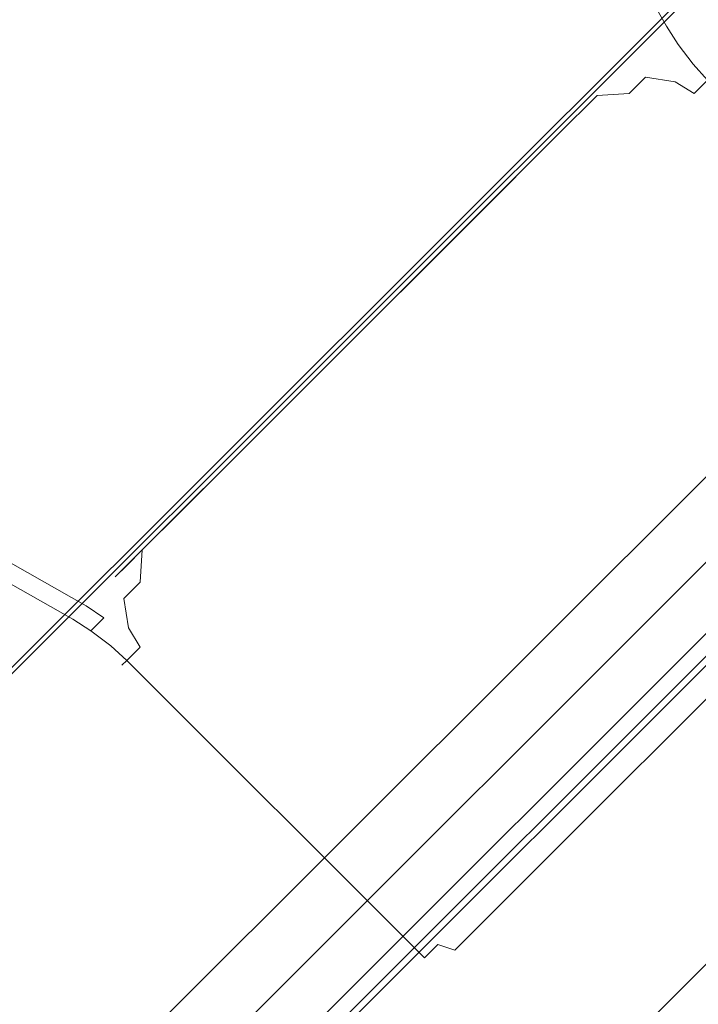
# Model space of a CAD drawing. Extents: x 0 to 892, y -892 to 0.
# Drawn here: x 812 to 826, y -485 to -465 of the extents above; entities that cross this region are included whole.
import ezdxf

# ---------------------------------------------------------------- set-up
doc = ezdxf.new("R2010")
doc.units = 0
doc.header["$LTSCALE"] = 500
doc.header["$MEASUREMENT"] = 0
for name, color, linetype in [('CHROM', 7, 'Continuous'), ('SZKLO', 7, 'Continuous'), ('USZCZELKA', 7, 'Continuous')]:
    doc.layers.add(name, color=color, linetype=linetype)

msp = doc.modelspace()

# ---------------------------------------------------------------- linework, layer by layer
at = {"layer": 'CHROM', "lineweight": 0}
for points, invisible_edges in [([(820.311, -456.272, 1079.514), (820.212, -456.371, 1080.032), (825.128, -465.009, 1077.318), (825.226, -464.911, 1076.8)], 15), ([(825.226, -464.911, 1061.188), (825.128, -465.009, 1060.669), (820.212, -456.371, 1057.955), (820.311, -456.272, 1058.474)], 15), ([(825.226, -464.911, 1076.8), (825.226, -464.911, 1061.188), (820.311, -456.272, 1058.474), (820.311, -456.272, 1079.514)], 15), ([(825.128, -465.009, 1060.669), (824.859, -465.278, 1060.29), (819.943, -456.639, 1057.575), (820.212, -456.371, 1057.955)], 7), ([(820.212, -456.371, 1080.032), (819.943, -456.639, 1080.412), (824.859, -465.278, 1077.698), (825.128, -465.009, 1077.318)], 7), ([(824.859, -465.278, 1060.29), (824.492, -465.645, 1060.151), (819.576, -457.006, 1057.437), (819.943, -456.639, 1057.575)], 15), ([(819.943, -456.639, 1080.412), (819.576, -457.006, 1080.551), (824.492, -465.645, 1077.837), (824.859, -465.278, 1077.698)], 15), ([(873.261, -457.422, 3.487), (872.73, -456.892, 1.903), (456.276, -872.758, 1.903), (456.807, -873.288, 3.487)], 11), ([(872.73, -456.892, 1.903), (872.73, -456.892, 0), (456.276, -872.758, 0), (456.276, -872.758, 1.903)], 9), ([(872.73, -456.892, 0), (878.51, -462.663), (462.056, -878.529), (456.276, -872.758, 0)], 14), ([(823.579, -466.556, 1077.837), (824.492, -465.645, 1077.837), (819.576, -457.006, 1080.551), (818.158, -458.422, 1080.551)], 15), ([(824.492, -465.645, 1060.151), (823.579, -466.556, 1060.151), (818.158, -458.422, 1057.437), (819.576, -457.006, 1057.437)], 15), ([(874.175, -458.335, 4.55), (873.261, -457.422, 3.487), (456.807, -873.288, 3.487), (457.721, -874.2, 4.55)], 9), ([(875.077, -459.236, 4.998), (874.175, -458.335, 4.55), (457.721, -874.2, 4.55), (458.623, -875.101, 4.998)], 11), ([(823.579, -466.556, 1060.151), (821.582, -468.55, 1060.151), (815.548, -461.028, 1057.437), (818.158, -458.422, 1057.437)], 15), ([(821.582, -468.55, 1077.837), (823.579, -466.556, 1077.837), (818.158, -458.422, 1080.551), (815.548, -461.028, 1080.551)], 15), ([(876.162, -460.319, 4.998), (875.077, -459.236, 4.998), (458.623, -875.101, 4.998), (459.709, -876.185, 4.998)], 11), ([(877.065, -461.22, 4.55), (876.162, -460.319, 4.998), (459.709, -876.185, 4.998), (460.611, -877.086, 4.55)], 11), ([(821.582, -468.55, 1060.151), (820.15, -469.981, 1060.151), (813.676, -462.898, 1057.437), (815.548, -461.028, 1057.437)], 15), ([(820.15, -469.98, 1077.837), (821.582, -468.55, 1077.837), (815.548, -461.028, 1080.551), (813.676, -462.898, 1080.551)], 15), ([(877.979, -462.133, 3.487), (877.065, -461.22, 4.55), (460.611, -877.086, 4.55), (461.525, -877.998, 3.487)], 3), ([(878.51, -462.663, 1.903), (877.979, -462.133, 3.487), (461.525, -877.998, 3.487), (462.056, -878.529, 1.903)], 11), ([(811.042, -465.528, 1080.551), (813.676, -462.898, 1080.551), (812.992, -462.184, 1080.747), (810.327, -464.846, 1080.747)], 15), ([(813.676, -462.898, 1057.437), (811.042, -465.528, 1057.437), (810.327, -464.846, 1057.241), (812.992, -462.184, 1057.241)], 15), ([(878.51, -462.663), (878.51, -462.663, 1.903), (462.056, -878.529, 1.903), (462.056, -878.529)], 3), ([(818.134, -471.993, 1077.837), (820.15, -469.98, 1077.837), (813.676, -462.898, 1080.551), (811.042, -465.528, 1080.551)], 15), ([(820.15, -469.981, 1060.151), (818.134, -471.993, 1060.151), (811.042, -465.528, 1057.437), (813.676, -462.898, 1057.437)], 15), ([(825.226, -464.911, 1061.188), (825.459, -465.277, 1061.252), (825.361, -465.375, 1060.751), (825.128, -465.009, 1060.669)], 15), ([(825.128, -465.009, 1077.318), (825.361, -465.375, 1077.237), (825.459, -465.277, 1076.735), (825.226, -464.911, 1076.8)], 15), ([(825.226, -464.911, 1076.8), (825.459, -465.277, 1076.735), (825.459, -465.277, 1061.252), (825.226, -464.911, 1061.188)], 15), ([(825.128, -465.009, 1060.669), (825.361, -465.375, 1060.751), (825.102, -465.634, 1060.386), (824.859, -465.278, 1060.29)], 14), ([(824.859, -465.278, 1077.698), (825.102, -465.633, 1077.601), (825.361, -465.375, 1077.237), (825.128, -465.009, 1077.318)], 11), ([(824.859, -465.278, 1060.29), (825.102, -465.634, 1060.386), (824.747, -465.988, 1060.247), (824.492, -465.645, 1060.151)], 15), ([(824.492, -465.645, 1077.837), (824.747, -465.988, 1077.74), (825.102, -465.633, 1077.601), (824.859, -465.278, 1077.698)], 15), ([(825.361, -465.375, 1060.751), (825.664, -465.772, 1060.819), (825.405, -466.031, 1060.454), (825.102, -465.634, 1060.386)], 14), ([(825.102, -465.633, 1077.601), (825.405, -466.031, 1077.533), (825.664, -465.772, 1077.168), (825.361, -465.375, 1077.237)], 11), ([(825.459, -465.277, 1061.252), (825.763, -465.674, 1061.321), (825.664, -465.772, 1060.819), (825.361, -465.375, 1060.751)], 15), ([(825.361, -465.375, 1077.237), (825.664, -465.772, 1077.168), (825.763, -465.674, 1076.667), (825.459, -465.277, 1076.735)], 15), ([(825.459, -465.277, 1076.735), (825.763, -465.674, 1076.667), (825.763, -465.674, 1061.321), (825.459, -465.277, 1061.252)], 15), ([(818.134, -471.993, 1060.151), (816.702, -473.424, 1060.151), (809.17, -467.398, 1057.437), (811.042, -465.528, 1057.437)], 15), ([(816.702, -473.424, 1077.837), (818.134, -471.993, 1077.837), (811.042, -465.528, 1080.551), (809.17, -467.398, 1080.551)], 15), ([(824.042, -466.094, 931.164), (824.357, -465.779, 930.394), (822.945, -467.189, 931.283), (824.042, -466.094, 931.164)], 15), ([(824.273, -465.863, 916.568), (822.945, -467.189, 916.124), (824.357, -465.779, 930.394), (824.273, -465.863, 916.568)], 15), ([(824.357, -465.779, 930.394), (822.945, -467.189, 916.124), (822.945, -467.189, 931.283), (824.357, -465.779, 930.394)], 15), ([(824.492, -465.645, 1060.151), (824.747, -465.988, 1060.247), (823.849, -466.885, 1060.244), (823.579, -466.556, 1060.151)], 15), ([(823.579, -466.556, 1077.837), (823.849, -466.885, 1077.743), (824.747, -465.988, 1077.74), (824.492, -465.645, 1077.837)], 15), ([(824.273, -465.863, 930.839), (824.357, -465.779, 930.394), (824.042, -466.094, 931.164), (824.273, -465.863, 930.839)], 15), ([(824.273, -465.863, 930.839), (824.042, -466.094, 931.164), (824.706, -466.035, 931.705), (824.947, -465.795, 931.365)], 15), ([(824.042, -466.094, 916.243), (824.273, -465.863, 916.568), (824.947, -465.795, 916.041), (824.706, -466.035, 915.702)], 15), ([(824.357, -465.779, 930.394), (824.273, -465.863, 930.839), (824.947, -465.795, 931.365), (825.038, -465.703, 930.899)], 15), ([(824.273, -465.863, 916.568), (824.357, -465.779, 917.013), (825.038, -465.703, 916.508), (824.947, -465.795, 916.041)], 15), ([(824.357, -465.779, 917.013), (824.273, -465.863, 916.568), (824.357, -465.779, 930.394), (824.357, -465.779, 917.013)], 15), ([(824.357, -465.779, 917.013), (824.357, -465.779, 930.394), (825.038, -465.703, 930.899), (825.038, -465.703, 916.508)], 15), ([(824.947, -465.795, 931.365), (824.706, -466.035, 931.705), (825.301, -466.128, 932.089), (825.555, -465.874, 931.731)], 15), ([(824.706, -466.035, 915.702), (824.947, -465.795, 916.041), (825.555, -465.874, 915.676), (825.301, -466.128, 915.318)], 15), ([(824.747, -465.988, 1077.74), (825.05, -466.385, 1077.672), (825.405, -466.031, 1077.533), (825.102, -465.633, 1077.601)], 15), ([(825.102, -465.634, 1060.386), (825.405, -466.031, 1060.454), (825.05, -466.385, 1060.316), (824.747, -465.988, 1060.247)], 15), ([(825.038, -465.703, 930.899), (824.947, -465.795, 931.365), (825.555, -465.874, 931.731), (825.652, -465.778, 931.238)], 15), ([(824.947, -465.795, 916.041), (825.038, -465.703, 916.508), (825.652, -465.778, 916.169), (825.555, -465.874, 915.676)], 15), ([(825.038, -465.703, 916.508), (825.038, -465.703, 930.899), (825.652, -465.778, 931.238), (825.652, -465.778, 916.169)], 15), ([(825.664, -465.772, 1060.819), (825.957, -466.094, 1060.856), (825.688, -466.363, 1060.477), (825.405, -466.031, 1060.454)], 14), ([(825.405, -466.031, 1077.533), (825.688, -466.363, 1077.511), (825.957, -466.094, 1077.131), (825.664, -465.772, 1077.168)], 11), ([(825.652, -465.778, 931.238), (825.555, -465.874, 931.731), (825.957, -466.094, 931.841), (826.055, -465.996, 931.322)], 15), ([(825.555, -465.874, 915.676), (825.652, -465.778, 916.169), (826.055, -465.996, 916.085), (825.957, -466.094, 915.566)], 15), ([(825.652, -465.778, 916.169), (825.652, -465.778, 931.238), (826.055, -465.996, 931.322), (826.055, -465.996, 916.085)], 15), ([(825.763, -465.674, 1061.321), (826.055, -465.996, 1061.375), (825.957, -466.094, 1060.856), (825.664, -465.772, 1060.819)], 15), ([(825.664, -465.772, 1077.168), (825.957, -466.094, 1077.131), (826.055, -465.996, 1076.612), (825.763, -465.674, 1076.667)], 15), ([(825.763, -465.674, 1076.667), (826.055, -465.996, 1076.612), (826.055, -465.996, 1061.375), (825.763, -465.674, 1061.321)], 15), ([(824.042, -466.094, 916.243), (822.945, -467.189, 916.124), (824.273, -465.863, 916.568), (824.042, -466.094, 916.243)], 15), ([(824.747, -465.988, 1060.247), (825.05, -466.385, 1060.316), (824.165, -467.269, 1060.313), (823.849, -466.885, 1060.244)], 15), ([(823.849, -466.885, 1077.743), (824.165, -467.269, 1077.675), (825.05, -466.385, 1077.672), (824.747, -465.988, 1077.74)], 15), ([(825.555, -465.874, 931.731), (825.301, -466.128, 932.089), (825.688, -466.363, 932.22), (825.957, -466.094, 931.841)], 15), ([(825.301, -466.128, 915.318), (825.555, -465.874, 915.676), (825.957, -466.094, 915.566), (825.688, -466.363, 915.187)], 15), ([(823.727, -466.408, 916.124), (822.945, -467.189, 916.124), (824.042, -466.094, 916.243), (823.727, -466.408, 916.124)], 14), ([(823.727, -466.408, 931.283), (824.042, -466.094, 931.164), (822.945, -467.189, 931.283), (823.727, -466.408, 931.283)], 11), ([(824.042, -466.094, 931.164), (823.727, -466.408, 931.283), (824.376, -466.365, 931.833), (824.706, -466.035, 931.705)], 9), ([(823.727, -466.408, 916.124), (824.042, -466.094, 916.243), (824.706, -466.035, 915.702), (824.376, -466.365, 915.573)], 3), ([(824.706, -466.035, 931.705), (824.376, -466.365, 931.833), (824.952, -466.477, 932.225), (825.301, -466.128, 932.089)], 7), ([(824.376, -466.365, 915.573), (824.706, -466.035, 915.702), (825.301, -466.128, 915.318), (824.952, -466.477, 915.181)], 13), ([(825.301, -466.128, 932.089), (824.952, -466.477, 932.225), (825.321, -466.73, 932.359), (825.688, -466.363, 932.22)], 7), ([(824.952, -466.477, 915.181), (825.301, -466.128, 915.318), (825.688, -466.363, 915.187), (825.321, -466.73, 915.048)], 13), ([(825.405, -466.031, 1060.454), (825.688, -466.363, 1060.477), (825.321, -466.729, 1060.338), (825.05, -466.385, 1060.316)], 15), ([(825.05, -466.385, 1077.672), (825.321, -466.729, 1077.65), (825.688, -466.363, 1077.511), (825.405, -466.031, 1077.533)], 15), ([(831.695, -472.362, 1077.511), (831.964, -472.093, 1077.131), (825.957, -466.094, 1077.131), (825.688, -466.363, 1077.511)], 12), ([(825.688, -466.363, 1060.477), (825.957, -466.094, 1060.856), (831.964, -472.093, 1060.856), (831.695, -472.362, 1060.477)], 11), ([(831.695, -472.362, 915.187), (825.688, -466.363, 915.187), (825.957, -466.094, 915.566), (831.964, -472.093, 915.566)], 1), ([(825.688, -466.363, 932.22), (831.695, -472.362, 932.22), (831.964, -472.093, 931.841), (825.957, -466.094, 931.841)], 5), ([(823.727, -466.408, 931.283), (822.945, -467.189, 931.283), (823.541, -467.198, 931.836), (824.376, -466.365, 931.833)], 15), ([(822.945, -467.189, 916.124), (823.727, -466.408, 916.124), (824.376, -466.365, 915.573), (823.541, -467.198, 915.571)], 15), ([(824.376, -466.365, 931.833), (823.541, -467.198, 931.836), (824.083, -467.345, 932.228), (824.952, -466.477, 932.225)], 15), ([(823.541, -467.198, 915.571), (824.376, -466.365, 915.573), (824.952, -466.477, 915.181), (824.083, -467.345, 915.178)], 15), ([(825.05, -466.385, 1060.316), (825.321, -466.729, 1060.338), (824.443, -467.606, 1060.338), (824.165, -467.269, 1060.313)], 15), ([(824.165, -467.269, 1077.675), (824.443, -467.606, 1077.65), (825.321, -466.729, 1077.65), (825.05, -466.385, 1077.672)], 15), ([(825.321, -466.729, 1060.338), (825.688, -466.363, 1060.477), (831.695, -472.362, 1060.477), (831.328, -472.729, 1060.338)], 15), ([(831.328, -472.729, 1077.65), (831.695, -472.362, 1077.511), (825.688, -466.363, 1077.511), (825.321, -466.729, 1077.65)], 15), ([(825.321, -466.73, 932.359), (831.328, -472.729, 932.359), (831.695, -472.362, 932.22), (825.688, -466.363, 932.22)], 15), ([(831.328, -472.729, 915.048), (825.321, -466.73, 915.048), (825.688, -466.363, 915.187), (831.695, -472.362, 915.187)], 15), ([(821.582, -468.55, 1077.837), (821.865, -468.865, 1077.743), (823.849, -466.885, 1077.743), (823.579, -466.556, 1077.837)], 15), ([(823.579, -466.556, 1060.151), (823.849, -466.885, 1060.244), (821.865, -468.865, 1060.244), (821.582, -468.55, 1060.151)], 15), ([(824.952, -466.477, 932.225), (824.083, -467.345, 932.228), (824.443, -467.606, 932.359), (825.321, -466.73, 932.359)], 15), ([(824.083, -467.345, 915.178), (824.952, -466.477, 915.181), (825.321, -466.73, 915.048), (824.443, -467.606, 915.048)], 15), ([(831.328, -472.729, 1060.338), (830.45, -473.605, 1060.338), (824.443, -467.606, 1060.338), (825.321, -466.729, 1060.338)], 15), ([(830.45, -473.605, 1077.65), (831.328, -472.729, 1077.65), (825.321, -466.729, 1077.65), (824.443, -467.606, 1077.65)], 15), ([(831.328, -472.729, 932.359), (825.321, -466.73, 932.359), (824.443, -467.606, 932.359), (830.45, -473.605, 932.359)], 15), ([(830.45, -473.605, 915.048), (824.443, -467.606, 915.048), (825.321, -466.73, 915.048), (831.328, -472.729, 915.048)], 15), ([(821.865, -468.865, 1077.743), (822.197, -469.234, 1077.675), (824.165, -467.269, 1077.675), (823.849, -466.885, 1077.743)], 15), ([(823.849, -466.885, 1060.244), (824.165, -467.269, 1060.313), (822.197, -469.234, 1060.313), (821.865, -468.865, 1060.244)], 15), ([(821.234, -468.898, 916.124), (814.011, -476.11, 916.568), (822.945, -467.189, 916.124), (821.234, -468.898, 916.124)], 11), ([(820.006, -470.124, 931.283), (822.945, -467.189, 931.283), (814.011, -476.11, 916.568), (820.006, -470.124, 931.283)], 14), ([(814.011, -476.11, 916.568), (822.945, -467.189, 931.283), (822.945, -467.189, 916.124), (814.011, -476.11, 916.568)], 15), ([(821.234, -468.898, 916.124), (822.945, -467.189, 916.124), (823.541, -467.198, 915.571), (821.698, -469.039, 915.571)], 15), ([(822.945, -467.189, 931.283), (821.234, -468.898, 931.283), (821.698, -469.039, 931.836), (823.541, -467.198, 931.836)], 14), ([(821.698, -469.039, 915.571), (823.541, -467.198, 915.571), (824.083, -467.345, 915.178), (822.151, -469.274, 915.178)], 15), ([(823.541, -467.198, 931.836), (821.698, -469.039, 931.836), (822.151, -469.274, 932.228), (824.083, -467.345, 932.228)], 15), ([(822.151, -469.274, 915.178), (824.083, -467.345, 915.178), (824.443, -467.606, 915.048), (822.488, -469.558, 915.048)], 15), ([(824.083, -467.345, 932.228), (822.151, -469.274, 932.228), (822.488, -469.558, 932.359), (824.443, -467.606, 932.359)], 15), ([(822.197, -469.234, 1077.675), (822.488, -469.558, 1077.65), (824.443, -467.606, 1077.65), (824.165, -467.269, 1077.675)], 15), ([(824.165, -467.269, 1060.313), (824.443, -467.606, 1060.338), (822.488, -469.558, 1060.338), (822.197, -469.234, 1060.313)], 15), ([(816.702, -473.424, 1060.151), (814.705, -475.418, 1060.151), (806.56, -470.004, 1057.437), (809.17, -467.398, 1057.437)], 15), ([(814.705, -475.417, 1077.837), (816.702, -473.424, 1077.837), (809.17, -467.398, 1080.551), (806.56, -470.004, 1080.551)], 15), ([(830.45, -473.605, 1060.338), (828.496, -475.557, 1060.338), (822.488, -469.558, 1060.338), (824.443, -467.606, 1060.338)], 15), ([(828.496, -475.557, 1077.65), (830.45, -473.605, 1077.65), (824.443, -467.606, 1077.65), (822.488, -469.558, 1077.65)], 15), ([(830.45, -473.605, 932.359), (824.443, -467.606, 932.359), (822.488, -469.558, 932.359), (828.496, -475.557, 932.359)], 15), ([(828.496, -475.557, 915.048), (822.488, -469.558, 915.048), (824.443, -467.606, 915.048), (830.45, -473.605, 915.048)], 15), ([(820.442, -470.286, 1060.244), (820.15, -469.981, 1060.151), (821.582, -468.55, 1060.151), (821.865, -468.865, 1060.244)], 15), ([(821.865, -468.865, 1077.743), (821.582, -468.55, 1077.837), (820.15, -469.98, 1077.837), (820.442, -470.286, 1077.743)], 15), ([(818.278, -471.849, 916.124), (814.011, -476.11, 916.568), (821.234, -468.898, 916.124), (818.278, -471.849, 916.124)], 11), ([(821.234, -468.898, 916.124), (820.006, -470.124, 916.124), (820.006, -470.124, 916.124)], 14), ([(820.006, -470.124, 931.283), (821.234, -468.898, 931.283), (821.234, -468.898, 931.283)], 14), ([(820.375, -470.36, 931.836), (821.698, -469.039, 931.836), (821.234, -468.898, 931.283), (820.006, -470.124, 931.283)], 15), ([(821.698, -469.039, 915.571), (820.375, -470.36, 915.571), (820.006, -470.124, 916.124), (821.234, -468.898, 916.124)], 15), ([(820.785, -470.644, 1060.313), (820.442, -470.286, 1060.244), (821.865, -468.865, 1060.244), (822.197, -469.234, 1060.313)], 15), ([(822.197, -469.234, 1077.675), (821.865, -468.865, 1077.743), (820.442, -470.286, 1077.743), (820.785, -470.644, 1077.675)], 15), ([(820.764, -470.659, 932.228), (822.151, -469.274, 932.228), (821.698, -469.039, 931.836), (820.375, -470.36, 931.836)], 15), ([(822.151, -469.274, 915.178), (820.764, -470.659, 915.178), (820.375, -470.36, 915.571), (821.698, -469.039, 915.571)], 15), ([(821.086, -470.958, 932.359), (822.488, -469.558, 932.359), (822.151, -469.274, 932.228), (820.764, -470.659, 932.228)], 15), ([(822.488, -469.558, 915.048), (821.086, -470.958, 915.048), (820.764, -470.659, 915.178), (822.151, -469.274, 915.178)], 15), ([(821.086, -470.958, 1060.338), (820.785, -470.644, 1060.313), (822.197, -469.234, 1060.313), (822.488, -469.558, 1060.338)], 15), ([(822.488, -469.558, 1077.65), (822.197, -469.234, 1077.675), (820.785, -470.644, 1077.675), (821.086, -470.958, 1077.65)], 15), ([(828.496, -475.557, 1060.338), (827.094, -476.957, 1060.338), (821.086, -470.958, 1060.338), (822.488, -469.558, 1060.338)], 15), ([(827.094, -476.957, 1077.65), (828.496, -475.557, 1077.65), (822.488, -469.558, 1077.65), (821.086, -470.958, 1077.65)], 15), ([(828.496, -475.557, 932.359), (822.488, -469.558, 932.359), (821.086, -470.958, 932.359), (827.094, -476.957, 932.359)], 15), ([(827.094, -476.957, 915.048), (821.086, -470.958, 915.048), (822.488, -469.558, 915.048), (828.496, -475.557, 915.048)], 15), ([(814.705, -475.418, 1060.151), (813.792, -476.329, 1060.151), (805.141, -471.42, 1057.437), (806.56, -470.004, 1057.437)], 15), ([(813.792, -476.329, 1077.837), (814.705, -475.417, 1077.837), (806.56, -470.004, 1080.551), (805.141, -471.42, 1080.551)], 15), ([(817.05, -473.075, 931.283), (820.006, -470.124, 931.283), (814.011, -476.11, 916.568), (817.05, -473.075, 931.283)], 15), ([(818.278, -471.849, 931.283), (820.006, -470.124, 931.283), (817.05, -473.075, 931.283), (818.278, -471.849, 931.283)], 13), ([(818.134, -471.993, 1077.837), (818.441, -472.285, 1077.743), (820.442, -470.286, 1077.743), (820.15, -469.98, 1077.837)], 15), ([(820.15, -469.981, 1060.151), (820.442, -470.286, 1060.244), (818.441, -472.285, 1060.244), (818.134, -471.993, 1060.151)], 15), ([(818.278, -471.849, 916.124), (820.006, -470.124, 916.124), (820.375, -470.36, 915.571), (818.514, -472.218, 915.571)], 14), ([(820.006, -470.124, 931.283), (818.278, -471.849, 931.283), (818.514, -472.218, 931.836), (820.375, -470.36, 931.836)], 15), ([(818.441, -472.285, 1077.743), (818.799, -472.628, 1077.675), (820.785, -470.644, 1077.675), (820.442, -470.286, 1077.743)], 15), ([(820.442, -470.286, 1060.244), (820.785, -470.644, 1060.313), (818.799, -472.628, 1060.313), (818.441, -472.285, 1060.244)], 15), ([(818.514, -472.218, 915.571), (820.375, -470.36, 915.571), (820.764, -470.659, 915.178), (818.814, -472.607, 915.178)], 15), ([(820.375, -470.36, 931.836), (818.514, -472.218, 931.836), (818.814, -472.607, 932.228), (820.764, -470.659, 932.228)], 15), ([(818.799, -472.628, 1077.675), (819.113, -472.928, 1077.65), (821.086, -470.958, 1077.65), (820.785, -470.644, 1077.675)], 15), ([(820.785, -470.644, 1060.313), (821.086, -470.958, 1060.338), (819.113, -472.928, 1060.338), (818.799, -472.628, 1060.313)], 15), ([(818.814, -472.607, 915.178), (820.764, -470.659, 915.178), (821.086, -470.958, 915.048), (819.113, -472.928, 915.048)], 15), ([(820.764, -470.659, 932.228), (818.814, -472.607, 932.228), (819.113, -472.928, 932.359), (821.086, -470.958, 932.359)], 15), ([(825.121, -478.927, 1077.65), (827.094, -476.957, 1077.65), (821.086, -470.958, 1077.65), (819.113, -472.928, 1077.65)], 15), ([(827.094, -476.957, 1060.338), (825.121, -478.927, 1060.338), (819.113, -472.928, 1060.338), (821.086, -470.958, 1060.338)], 15), ([(825.121, -478.927, 915.048), (819.113, -472.928, 915.048), (821.086, -470.958, 915.048), (827.094, -476.957, 915.048)], 15), ([(827.094, -476.957, 932.359), (821.086, -470.958, 932.359), (819.113, -472.928, 932.359), (825.121, -478.927, 932.359)], 15), ([(813.792, -476.329, 1060.151), (813.425, -476.696, 1060.29), (804.774, -471.787, 1057.575), (805.141, -471.42, 1057.437)], 13), ([(813.425, -476.696, 1077.698), (813.792, -476.329, 1077.837), (805.141, -471.42, 1080.551), (804.774, -471.787, 1080.412)], 15), ([(813.425, -476.696, 1060.29), (813.156, -476.964, 1060.669), (804.505, -472.056, 1057.955), (804.774, -471.787, 1057.575)], 11), ([(813.156, -476.964, 1077.318), (813.425, -476.696, 1077.698), (804.774, -471.787, 1080.412), (804.505, -472.056, 1080.032)], 15), ([(817.05, -473.075, 916.124), (814.011, -476.11, 916.568), (818.278, -471.849, 916.124), (817.05, -473.075, 916.124)], 11), ([(817.192, -473.539, 931.836), (818.514, -472.218, 931.836), (818.278, -471.849, 931.283), (817.05, -473.075, 931.283)], 15), ([(818.514, -472.218, 915.571), (817.192, -473.539, 915.571), (817.05, -473.075, 916.124), (818.278, -471.849, 916.124)], 15), ([(813.058, -477.063, 1076.8), (813.156, -476.964, 1077.318), (804.505, -472.056, 1080.032), (804.407, -472.154, 1079.514)], 13), ([(813.156, -476.964, 1060.669), (813.058, -477.063, 1061.188), (804.407, -472.154, 1058.474), (804.505, -472.056, 1057.955)], 15), ([(817.018, -473.706, 1060.244), (816.702, -473.424, 1060.151), (818.134, -471.993, 1060.151), (818.441, -472.285, 1060.244)], 15), ([(818.441, -472.285, 1077.743), (818.134, -471.993, 1077.837), (816.702, -473.424, 1077.837), (817.018, -473.706, 1077.743)], 15), ([(813.058, -477.063, 1061.188), (813.058, -477.063, 1076.8), (804.407, -472.154, 1079.514), (804.407, -472.154, 1058.474)], 15), ([(817.387, -474.038, 1060.313), (817.018, -473.706, 1060.244), (818.441, -472.285, 1060.244), (818.799, -472.628, 1060.313)], 15), ([(818.799, -472.628, 1077.675), (818.441, -472.285, 1077.743), (817.018, -473.706, 1077.743), (817.387, -474.038, 1077.675)], 15), ([(817.427, -473.991, 932.228), (818.814, -472.607, 932.228), (818.514, -472.218, 931.836), (817.192, -473.539, 931.836)], 15), ([(818.814, -472.607, 915.178), (817.427, -473.991, 915.178), (817.192, -473.539, 915.571), (818.514, -472.218, 915.571)], 15), ([(817.711, -474.328, 1060.338), (817.387, -474.038, 1060.313), (818.799, -472.628, 1060.313), (819.113, -472.928, 1060.338)], 15), ([(819.113, -472.928, 1077.65), (818.799, -472.628, 1077.675), (817.387, -474.038, 1077.675), (817.711, -474.328, 1077.65)], 15), ([(817.711, -474.328, 932.359), (819.113, -472.928, 932.359), (818.814, -472.607, 932.228), (817.427, -473.991, 932.228)], 15), ([(819.113, -472.928, 915.048), (817.711, -474.328, 915.048), (817.427, -473.991, 915.178), (818.814, -472.607, 915.178)], 15), ([(825.121, -478.927, 1060.338), (823.719, -480.327, 1060.338), (817.711, -474.328, 1060.338), (819.113, -472.928, 1060.338)], 15), ([(823.719, -480.327, 1077.65), (825.121, -478.927, 1077.65), (819.113, -472.928, 1077.65), (817.711, -474.328, 1077.65)], 15), ([(825.121, -478.927, 932.359), (819.113, -472.928, 932.359), (817.711, -474.328, 932.359), (823.719, -480.327, 932.359)], 15), ([(823.719, -480.327, 915.048), (817.711, -474.328, 915.048), (819.113, -472.928, 915.048), (825.121, -478.927, 915.048)], 15), ([(814.557, -475.566, 916.124), (814.011, -476.11, 916.568), (817.05, -473.075, 916.124), (814.557, -475.566, 916.124)], 15), ([(814.242, -475.88, 931.164), (817.05, -473.075, 931.283), (814.011, -476.11, 916.568), (814.242, -475.88, 931.164)], 15), ([(815.339, -474.784, 931.283), (817.05, -473.075, 931.283), (814.242, -475.88, 931.164), (815.339, -474.784, 931.283)], 14), ([(815.339, -474.784, 916.124), (814.557, -475.566, 916.124), (817.05, -473.075, 916.124), (815.339, -474.784, 916.124)], 13), ([(815.339, -474.784, 916.124), (817.05, -473.075, 916.124), (817.192, -473.539, 915.571), (815.348, -475.38, 915.571)], 15), ([(817.05, -473.075, 931.283), (815.339, -474.784, 931.283), (815.348, -475.38, 931.836), (817.192, -473.539, 931.836)], 15), ([(814.705, -475.417, 1077.837), (815.034, -475.687, 1077.743), (817.018, -473.706, 1077.743), (816.702, -473.424, 1077.837)], 15), ([(816.702, -473.424, 1060.151), (817.018, -473.706, 1060.244), (815.034, -475.687, 1060.244), (814.705, -475.418, 1060.151)], 15), ([(815.348, -475.38, 915.571), (817.192, -473.539, 915.571), (817.427, -473.991, 915.178), (815.495, -475.921, 915.178)], 15), ([(817.192, -473.539, 931.836), (815.348, -475.38, 931.836), (815.495, -475.921, 932.228), (817.427, -473.991, 932.228)], 15), ([(815.034, -475.687, 1077.743), (815.419, -476.003, 1077.675), (817.387, -474.038, 1077.675), (817.018, -473.706, 1077.743)], 15), ([(817.018, -473.706, 1060.244), (817.387, -474.038, 1060.313), (815.419, -476.003, 1060.313), (815.034, -475.687, 1060.244)], 15), ([(815.419, -476.003, 1077.675), (815.757, -476.28, 1077.65), (817.711, -474.328, 1077.65), (817.387, -474.038, 1077.675)], 15), ([(817.387, -474.038, 1060.313), (817.711, -474.328, 1060.338), (815.757, -476.28, 1060.338), (815.419, -476.003, 1060.313)], 15), ([(815.495, -475.921, 915.178), (817.427, -473.991, 915.178), (817.711, -474.328, 915.048), (815.757, -476.28, 915.048)], 15), ([(817.427, -473.991, 932.228), (815.495, -475.921, 932.228), (815.757, -476.28, 932.359), (817.711, -474.328, 932.359)], 15), ([(821.764, -482.279, 1077.65), (823.719, -480.327, 1077.65), (817.711, -474.328, 1077.65), (815.757, -476.28, 1077.65)], 15), ([(823.719, -480.327, 1060.338), (821.764, -482.279, 1060.338), (815.757, -476.28, 1060.338), (817.711, -474.328, 1060.338)], 15), ([(821.764, -482.279, 915.048), (815.757, -476.28, 915.048), (817.711, -474.328, 915.048), (823.719, -480.327, 915.048)], 15), ([(823.719, -480.327, 932.359), (817.711, -474.328, 932.359), (815.757, -476.28, 932.359), (821.764, -482.279, 932.359)], 15), ([(814.557, -475.566, 931.283), (815.339, -474.784, 931.283), (814.242, -475.88, 931.164), (814.557, -475.566, 931.283)], 10), ([(815.339, -474.784, 931.283), (814.557, -475.566, 931.283), (814.513, -476.213, 931.833), (815.348, -475.38, 931.836)], 15), ([(814.557, -475.566, 916.124), (815.339, -474.784, 916.124), (815.348, -475.38, 915.571), (814.513, -476.213, 915.573)], 15), ([(813.792, -476.329, 1077.837), (814.136, -476.584, 1077.74), (815.034, -475.687, 1077.743), (814.705, -475.417, 1077.837)], 15), ([(814.705, -475.418, 1060.151), (815.034, -475.687, 1060.244), (814.136, -476.584, 1060.247), (813.792, -476.329, 1060.151)], 15), ([(815.348, -475.38, 931.836), (814.513, -476.213, 931.833), (814.625, -476.789, 932.225), (815.495, -475.921, 932.228)], 15), ([(814.513, -476.213, 915.573), (815.348, -475.38, 915.571), (815.495, -475.921, 915.178), (814.625, -476.789, 915.181)], 15), ([(814.242, -475.88, 916.243), (814.011, -476.11, 916.568), (814.557, -475.566, 916.124), (814.242, -475.88, 916.243)], 13), ([(815.034, -475.687, 1060.244), (815.419, -476.003, 1060.313), (814.534, -476.886, 1060.316), (814.136, -476.584, 1060.247)], 15), ([(814.136, -476.584, 1077.74), (814.534, -476.886, 1077.672), (815.419, -476.003, 1077.675), (815.034, -475.687, 1077.743)], 15), ([(814.557, -475.566, 931.283), (814.242, -475.88, 931.164), (814.183, -476.543, 931.705), (814.513, -476.213, 931.833)], 3), ([(814.242, -475.88, 916.243), (814.557, -475.566, 916.124), (814.513, -476.213, 915.573), (814.183, -476.543, 915.702)], 9), ([(814.011, -476.11, 930.838), (814.242, -475.88, 931.164), (813.927, -476.194, 930.394), (814.011, -476.11, 930.838)], 15), ([(813.927, -476.194, 930.394), (814.242, -475.88, 931.164), (814.011, -476.11, 916.568), (813.927, -476.194, 930.394)], 13), ([(814.242, -475.88, 931.164), (814.011, -476.11, 930.838), (813.943, -476.783, 931.365), (814.183, -476.543, 931.705)], 15), ([(814.011, -476.11, 916.568), (814.242, -475.88, 916.243), (814.183, -476.543, 915.702), (813.943, -476.783, 916.041)], 15), ([(815.495, -475.921, 932.228), (814.625, -476.789, 932.225), (814.879, -477.157, 932.359), (815.757, -476.28, 932.359)], 15), ([(814.625, -476.789, 915.181), (815.495, -475.921, 915.178), (815.757, -476.28, 915.048), (814.879, -477.157, 915.048)], 15), ([(814.011, -476.11, 930.838), (813.927, -476.194, 930.394), (813.851, -476.875, 930.899), (813.943, -476.783, 931.365)], 15), ([(813.927, -476.194, 917.013), (814.011, -476.11, 916.568), (813.943, -476.783, 916.041), (813.851, -476.875, 916.508)], 15), ([(813.927, -476.194, 917.013), (813.927, -476.194, 930.394), (814.011, -476.11, 916.568), (813.927, -476.194, 917.013)], 15), ([(815.419, -476.003, 1060.313), (815.757, -476.28, 1060.338), (814.879, -477.157, 1060.338), (814.534, -476.886, 1060.316)], 15), ([(814.534, -476.886, 1077.672), (814.879, -477.157, 1077.65), (815.757, -476.28, 1077.65), (815.419, -476.003, 1077.675)], 15), ([(813.927, -476.194, 930.394), (813.927, -476.194, 917.013), (813.851, -476.875, 916.508), (813.851, -476.875, 930.899)], 15), ([(814.513, -476.213, 931.833), (814.183, -476.543, 931.705), (814.276, -477.137, 932.089), (814.625, -476.789, 932.225)], 13), ([(814.183, -476.543, 915.702), (814.513, -476.213, 915.573), (814.625, -476.789, 915.181), (814.276, -477.137, 915.318)], 15), ([(820.886, -483.156, 1077.65), (821.764, -482.279, 1077.65), (815.757, -476.28, 1077.65), (814.879, -477.157, 1077.65)], 15), ([(821.764, -482.279, 1060.338), (820.886, -483.156, 1060.338), (814.879, -477.157, 1060.338), (815.757, -476.28, 1060.338)], 15), ([(820.886, -483.156, 915.048), (814.879, -477.157, 915.048), (815.757, -476.28, 915.048), (821.764, -482.279, 915.048)], 15), ([(821.764, -482.279, 932.359), (815.757, -476.28, 932.359), (814.879, -477.157, 932.359), (820.886, -483.156, 932.359)], 15), ([(813.792, -476.329, 1060.151), (814.136, -476.584, 1060.247), (813.781, -476.938, 1060.386), (813.425, -476.696, 1060.29)], 11), ([(813.425, -476.696, 1077.698), (813.781, -476.938, 1077.601), (814.136, -476.584, 1077.74), (813.792, -476.329, 1077.837)], 15), ([(813.425, -476.696, 1060.29), (813.781, -476.938, 1060.386), (813.522, -477.197, 1060.751), (813.156, -476.964, 1060.669)], 13), ([(813.156, -476.964, 1077.318), (813.522, -477.197, 1077.237), (813.781, -476.938, 1077.601), (813.425, -476.696, 1077.698)], 15), ([(814.136, -476.584, 1060.247), (814.534, -476.886, 1060.316), (814.179, -477.241, 1060.454), (813.781, -476.938, 1060.386)], 15), ([(813.781, -476.938, 1077.601), (814.179, -477.241, 1077.533), (814.534, -476.886, 1077.672), (814.136, -476.584, 1077.74)], 15), ([(814.183, -476.543, 931.705), (813.943, -476.783, 931.365), (814.022, -477.391, 931.731), (814.276, -477.137, 932.089)], 15), ([(813.943, -476.783, 916.041), (814.183, -476.543, 915.702), (814.276, -477.137, 915.318), (814.022, -477.391, 915.676)], 13), ([(813.943, -476.783, 931.365), (813.851, -476.875, 930.899), (813.926, -477.488, 931.238), (814.022, -477.391, 931.731)], 15), ([(813.851, -476.875, 916.508), (813.943, -476.783, 916.041), (814.022, -477.391, 915.676), (813.926, -477.488, 916.169)], 15), ([(813.851, -476.875, 930.899), (813.851, -476.875, 916.508), (813.926, -477.488, 916.169), (813.926, -477.488, 931.238)], 15), ([(814.534, -476.886, 1060.316), (814.879, -477.157, 1060.338), (814.511, -477.523, 1060.477), (814.179, -477.241, 1060.454)], 15), ([(814.179, -477.241, 1077.533), (814.511, -477.523, 1077.511), (814.879, -477.157, 1077.65), (814.534, -476.886, 1077.672)], 15), ([(814.625, -476.789, 932.225), (814.276, -477.137, 932.089), (814.511, -477.523, 932.22), (814.879, -477.157, 932.359)], 13), ([(814.276, -477.137, 915.318), (814.625, -476.789, 915.181), (814.879, -477.157, 915.048), (814.511, -477.523, 915.187)], 15), ([(813.156, -476.964, 1060.669), (813.522, -477.197, 1060.751), (813.424, -477.295, 1061.252), (813.058, -477.063, 1061.188)], 15), ([(813.058, -477.063, 1076.8), (813.424, -477.295, 1076.735), (813.522, -477.197, 1077.237), (813.156, -476.964, 1077.318)], 11), ([(813.058, -477.063, 1061.188), (813.424, -477.295, 1061.252), (813.424, -477.295, 1076.735), (813.058, -477.063, 1076.8)], 15), ([(813.781, -476.938, 1060.386), (814.179, -477.241, 1060.454), (813.92, -477.5, 1060.819), (813.522, -477.197, 1060.751)], 11), ([(813.522, -477.197, 1077.237), (813.92, -477.5, 1077.168), (814.179, -477.241, 1077.533), (813.781, -476.938, 1077.601)], 15), ([(825.121, -478.927, 1077.65), (825.346, -479.151, 1077.333), (827.318, -477.181, 1077.333), (827.094, -476.957, 1077.65)], 15), ([(827.094, -476.957, 1060.338), (827.318, -477.181, 1060.655), (825.346, -479.151, 1060.655), (825.121, -478.927, 1060.338)], 15), ([(825.121, -478.927, 915.048), (827.094, -476.957, 915.048), (827.318, -477.182, 915.364), (825.346, -479.151, 915.364)], 15), ([(827.094, -476.957, 932.359), (825.121, -478.927, 932.359), (825.346, -479.151, 932.042), (827.318, -477.182, 932.042)], 15), ([(813.522, -477.197, 1060.751), (813.92, -477.5, 1060.819), (813.821, -477.598, 1061.321), (813.424, -477.295, 1061.252)], 15), ([(813.424, -477.295, 1076.735), (813.821, -477.598, 1076.667), (813.92, -477.5, 1077.168), (813.522, -477.197, 1077.237)], 11), ([(813.424, -477.295, 1061.252), (813.821, -477.598, 1061.321), (813.821, -477.598, 1076.667), (813.424, -477.295, 1076.735)], 15), ([(814.179, -477.241, 1060.454), (814.511, -477.523, 1060.477), (814.242, -477.792, 1060.856), (813.92, -477.5, 1060.819)], 11), ([(813.92, -477.5, 1077.168), (814.242, -477.792, 1077.131), (814.511, -477.523, 1077.511), (814.179, -477.241, 1077.533)], 15), ([(814.276, -477.137, 932.089), (814.022, -477.391, 931.731), (814.242, -477.792, 931.841), (814.511, -477.523, 932.22)], 15), ([(814.022, -477.391, 915.676), (814.276, -477.137, 915.318), (814.511, -477.523, 915.187), (814.243, -477.792, 915.566)], 13), ([(820.886, -483.156, 1060.338), (820.519, -483.522, 1060.477), (814.511, -477.523, 1060.477), (814.879, -477.157, 1060.338)], 15), ([(820.519, -483.522, 1077.511), (820.886, -483.156, 1077.65), (814.879, -477.157, 1077.65), (814.511, -477.523, 1077.511)], 15), ([(820.886, -483.156, 932.359), (814.879, -477.157, 932.359), (814.511, -477.523, 932.22), (820.519, -483.522, 932.22)], 15), ([(820.519, -483.522, 915.187), (814.511, -477.523, 915.187), (814.879, -477.157, 915.048), (820.886, -483.156, 915.048)], 15), ([(825.346, -479.151, 1077.333), (825.346, -479.151, 1060.655), (827.318, -477.181, 1060.655), (827.318, -477.181, 1077.333)], 5), ([(825.346, -479.151, 915.364), (827.318, -477.182, 915.364), (827.318, -477.182, 932.042), (825.346, -479.151, 932.042)], 10), ([(813.92, -477.5, 1060.819), (814.242, -477.792, 1060.856), (814.144, -477.89, 1061.375), (813.821, -477.598, 1061.321)], 15), ([(813.821, -477.598, 1076.667), (814.144, -477.89, 1076.612), (814.242, -477.792, 1077.131), (813.92, -477.5, 1077.168)], 11), ([(814.022, -477.391, 931.731), (813.926, -477.488, 931.238), (814.144, -477.89, 931.322), (814.242, -477.792, 931.841)], 15), ([(813.926, -477.488, 916.169), (814.022, -477.391, 915.676), (814.243, -477.792, 915.566), (814.144, -477.89, 916.085)], 15), ([(813.926, -477.488, 931.238), (813.926, -477.488, 916.169), (814.144, -477.89, 916.085), (814.144, -477.89, 931.322)], 15), ([(813.821, -477.598, 1061.321), (814.144, -477.89, 1061.375), (814.144, -477.89, 1076.612), (813.821, -477.598, 1076.667)], 15), ([(820.519, -483.522, 1060.477), (820.25, -483.791, 1060.857), (814.242, -477.792, 1060.856), (814.511, -477.523, 1060.477)], 12), ([(820.25, -483.791, 1077.131), (820.519, -483.522, 1077.511), (814.511, -477.523, 1077.511), (814.242, -477.792, 1077.131)], 14), ([(820.519, -483.522, 932.22), (814.511, -477.523, 932.22), (814.242, -477.792, 931.841), (820.25, -483.791, 931.841)], 1), ([(820.25, -483.791, 915.566), (814.243, -477.792, 915.566), (814.511, -477.523, 915.187), (820.519, -483.522, 915.187)], 5), ([(820.151, -483.889, 1076.612), (820.25, -483.791, 1077.131), (814.242, -477.792, 1077.131), (814.144, -477.89, 1076.612)], 13), ([(820.25, -483.791, 1060.857), (820.151, -483.889, 1061.375), (814.144, -477.89, 1061.375), (814.242, -477.792, 1060.856)], 15), ([(820.151, -483.889, 916.085), (814.144, -477.89, 916.085), (814.243, -477.792, 915.566), (820.25, -483.791, 915.566)], 9), ([(820.25, -483.791, 931.841), (814.242, -477.792, 931.841), (814.144, -477.89, 931.322), (820.151, -483.889, 931.322)], 13), ([(820.151, -483.889, 1061.375), (820.151, -483.889, 1076.612), (814.144, -477.89, 1076.612), (814.144, -477.89, 1061.375)], 15), ([(820.151, -483.889, 931.322), (814.144, -477.89, 931.322), (814.144, -477.89, 916.085), (820.151, -483.889, 916.085)], 13), ([(823.943, -480.552, 1060.655), (823.719, -480.327, 1060.338), (825.121, -478.927, 1060.338), (825.346, -479.151, 1060.655)], 15), ([(825.346, -479.151, 1077.333), (825.121, -478.927, 1077.65), (823.719, -480.327, 1077.65), (823.943, -480.552, 1077.333)], 15), ([(823.943, -480.552, 932.042), (825.346, -479.151, 932.042), (825.121, -478.927, 932.359), (823.719, -480.327, 932.359)], 15), ([(825.346, -479.151, 915.364), (823.943, -480.552, 915.364), (823.719, -480.327, 915.048), (825.121, -478.927, 915.048)], 15), ([(825.346, -479.151, 1060.655), (825.346, -479.151, 1077.333), (823.943, -480.552, 1077.333), (823.943, -480.552, 1060.655)], 5), ([(825.346, -479.151, 932.042), (823.943, -480.552, 932.042), (823.943, -480.552, 915.364), (825.346, -479.151, 915.364)], 10), ([(821.764, -482.279, 1077.65), (821.989, -482.503, 1077.333), (823.943, -480.552, 1077.333), (823.719, -480.327, 1077.65)], 13), ([(823.719, -480.327, 1060.338), (823.943, -480.552, 1060.655), (821.989, -482.503, 1060.655), (821.764, -482.279, 1060.338)], 13), ([(821.764, -482.279, 915.048), (823.719, -480.327, 915.048), (823.943, -480.552, 915.364), (821.989, -482.503, 915.364)], 11), ([(823.719, -480.327, 932.359), (821.764, -482.279, 932.359), (821.989, -482.503, 932.042), (823.943, -480.552, 932.042)], 11), ([(821.989, -482.503, 1077.333), (821.989, -482.503, 1060.655), (823.943, -480.552, 1060.655), (823.943, -480.552, 1077.333)], 15), ([(821.989, -482.503, 915.364), (823.943, -480.552, 915.364), (823.943, -480.552, 932.042), (821.989, -482.503, 932.042)], 15), ([(821.764, -482.279, 1060.338), (821.989, -482.503, 1060.655), (821.14, -483.351, 1060.655), (820.886, -483.156, 1060.338)], 15), ([(820.886, -483.156, 1077.65), (821.14, -483.351, 1077.333), (821.989, -482.503, 1077.333), (821.764, -482.279, 1077.65)], 15), ([(821.764, -482.279, 932.359), (820.886, -483.156, 932.359), (821.14, -483.351, 932.042), (821.989, -482.503, 932.042)], 15), ([(820.886, -483.156, 915.048), (821.764, -482.279, 915.048), (821.989, -482.503, 915.364), (821.14, -483.351, 915.364)], 15), ([(821.14, -483.351, 932.042), (820.676, -483.814, 931.677), (821.989, -482.503, 915.364), (821.14, -483.351, 932.042)], 15), ([(820.86, -483.631, 915.47), (821.989, -482.503, 915.364), (820.676, -483.814, 931.677), (820.86, -483.631, 915.47)], 15), ([(821.14, -483.351, 1077.333), (820.86, -483.631, 1077.227), (821.989, -482.503, 1077.333), (821.14, -483.351, 1077.333)], 13), ([(821.989, -482.503, 1077.333), (820.86, -483.631, 1077.227), (821.14, -483.351, 1060.655), (821.989, -482.503, 1077.333)], 15), ([(821.14, -483.351, 915.364), (821.989, -482.503, 915.364), (820.86, -483.631, 915.47), (821.14, -483.351, 915.364)], 13), ([(821.989, -482.503, 1060.655), (821.989, -482.503, 1077.333), (821.14, -483.351, 1060.655), (821.989, -482.503, 1060.655)], 11), ([(821.989, -482.503, 932.042), (821.14, -483.351, 932.042), (821.989, -482.503, 915.364), (821.989, -482.503, 932.042)], 14), ([(820.86, -483.631, 1060.761), (820.519, -483.522, 1060.477), (820.886, -483.156, 1060.338), (821.14, -483.351, 1060.655)], 14), ([(821.14, -483.351, 1077.333), (820.886, -483.156, 1077.65), (820.519, -483.522, 1077.511), (820.86, -483.631, 1077.227)], 15), ([(820.86, -483.631, 931.936), (821.14, -483.351, 932.042), (820.886, -483.156, 932.359), (820.519, -483.522, 932.22)], 7), ([(821.14, -483.351, 915.364), (820.86, -483.631, 915.47), (820.519, -483.522, 915.187), (820.886, -483.156, 915.048)], 15), ([(820.86, -483.631, 1060.761), (821.14, -483.351, 1060.655), (820.676, -483.814, 1061.02), (820.86, -483.631, 1060.761)], 14), ([(820.676, -483.814, 1061.02), (821.14, -483.351, 1060.655), (820.86, -483.631, 1077.227), (820.676, -483.814, 1061.02)], 15), ([(820.86, -483.631, 931.936), (820.676, -483.814, 931.677), (821.14, -483.351, 932.042), (820.86, -483.631, 931.936)], 11), ([(820.676, -483.814, 1061.02), (820.25, -483.791, 1060.857), (820.519, -483.522, 1060.477), (820.86, -483.631, 1060.761)], 15), ([(820.86, -483.631, 1077.227), (820.519, -483.522, 1077.511), (820.25, -483.791, 1077.131), (820.676, -483.814, 1076.967)], 14), ([(820.676, -483.814, 931.677), (820.86, -483.631, 931.936), (820.519, -483.522, 932.22), (820.25, -483.791, 931.841)], 15), ([(820.86, -483.631, 915.47), (820.676, -483.814, 915.73), (820.25, -483.791, 915.566), (820.519, -483.522, 915.187)], 7), ([(820.676, -483.814, 1076.967), (820.601, -483.889, 1076.571), (820.86, -483.631, 1077.227), (820.676, -483.814, 1076.967)], 15), ([(820.601, -483.889, 1076.571), (820.676, -483.814, 1061.02), (820.86, -483.631, 1077.227), (820.601, -483.889, 1076.571)], 15), ([(820.676, -483.814, 915.73), (820.86, -483.631, 915.47), (820.601, -483.889, 916.126), (820.676, -483.814, 915.73)], 15), ([(820.601, -483.889, 916.126), (820.86, -483.631, 915.47), (820.676, -483.814, 931.677), (820.601, -483.889, 916.126)], 15), ([(820.601, -483.889, 1061.417), (820.151, -483.889, 1061.375), (820.25, -483.791, 1060.857), (820.676, -483.814, 1061.02)], 15), ([(820.676, -483.814, 1076.967), (820.25, -483.791, 1077.131), (820.151, -483.889, 1076.612), (820.601, -483.889, 1076.571)], 15), ([(820.601, -483.889, 931.28), (820.676, -483.814, 931.677), (820.25, -483.791, 931.841), (820.151, -483.889, 931.322)], 15), ([(820.676, -483.814, 915.73), (820.601, -483.889, 916.126), (820.151, -483.889, 916.085), (820.25, -483.791, 915.566)], 15), ([(820.601, -483.889, 1061.417), (820.676, -483.814, 1061.02), (820.601, -483.889, 1076.571), (820.601, -483.889, 1061.417)], 15), ([(820.601, -483.889, 931.28), (820.601, -483.889, 916.126), (820.676, -483.814, 931.677), (820.601, -483.889, 931.28)], 15), ([(820.151, -483.889, 1061.375), (820.601, -483.889, 1061.417), (820.601, -483.889, 1076.571), (820.151, -483.889, 1076.612)], 15), ([(820.151, -483.889, 931.322), (820.151, -483.889, 916.085), (820.601, -483.889, 916.126), (820.601, -483.889, 931.28)], 15)]:
    msp.add_3dface(points, dxfattribs=dict(at, invisible_edges=invisible_edges))
at = {"layer": 'SZKLO', "lineweight": 0}
for points, invisible_edges in [([(438.948, -864.323, 22.516), (438.948, -864.323, 1948.053), (862.171, -441.698, 1948.053), (862.171, -441.698, 22.516)], 4), ([(862.727, -442.254, 21.731), (439.504, -864.879, 21.731), (438.948, -864.323, 22.516), (862.171, -441.698, 22.516)], 15), ([(439.504, -864.879, 1948.838), (862.727, -442.254, 1948.838), (862.171, -441.698, 1948.053), (438.948, -864.323, 1948.053)], 15), ([(862.727, -442.254, 1948.838), (439.504, -864.879, 1948.838), (443.825, -869.194, 1948.838), (867.048, -446.569, 1948.838)], 15), ([(439.504, -864.879, 21.731), (862.727, -442.254, 21.731), (867.048, -446.569, 21.731), (443.825, -869.194, 21.731)], 15), ([(443.825, -869.194, 21.731), (867.048, -446.569, 21.731), (867.604, -447.125, 22.516), (444.382, -869.749, 22.516)], 15), ([(867.048, -446.569, 1948.838), (443.825, -869.194, 1948.838), (444.382, -869.749, 1948.053), (867.604, -447.125, 1948.053)], 15), ([(867.604, -447.125, 22.516), (867.604, -447.125, 1948.053), (444.382, -869.749, 1948.053), (444.382, -869.749, 22.516)], 4)]:
    msp.add_3dface(points, dxfattribs=dict(at, invisible_edges=invisible_edges))
at = {"layer": 'USZCZELKA', "lineweight": 0}
for points, invisible_edges in [([(440.832, -848.632, 5.198), (440.768, -848.569, 6.659), (851.54, -438.378, 6.659), (851.603, -438.442, 5.198)], 12), ([(855.099, -441.933, 8.433), (851.54, -438.378, 6.659), (440.768, -848.569, 6.659), (444.328, -852.124, 8.432)], 10), ([(444.957, -852.751, 7.268), (440.832, -848.632, 5.198), (851.603, -438.442, 5.198), (855.727, -442.56, 7.268)], 8), ([(856.613, -443.445, 10.67), (855.099, -441.933, 8.433), (444.328, -852.124, 8.432), (445.842, -853.636, 10.67)], 15), ([(446.775, -854.567, 10.029), (444.957, -852.751, 7.268), (855.727, -442.56, 7.268), (857.546, -444.376, 10.029)], 15), ([(857.133, -443.964, 12.807), (856.613, -443.445, 10.67), (445.842, -853.636, 10.67), (446.362, -854.155, 12.807)], 9), ([(446.362, -854.155, 12.807), (446.394, -854.186, 14.152), (857.165, -443.996, 14.152), (857.133, -443.964, 12.807)], 15), ([(446.394, -854.186, 14.152), (446.704, -854.496, 27.259), (857.475, -444.306, 27.259), (857.165, -443.996, 14.152)], 12), ([(446.704, -854.496, 27.259), (447.653, -855.443, 27.259), (858.423, -445.253, 27.259), (857.475, -444.306, 27.259)], 9), ([(447.4, -855.191, 12.807), (446.775, -854.567, 10.029), (857.546, -444.376, 10.029), (858.171, -445, 12.807)], 11), ([(449.866, -857.654, 12.807), (447.4, -855.191, 12.807), (858.171, -445, 12.807), (860.637, -447.463, 12.807)], 10), ([(858.423, -445.253, 27.259), (447.653, -855.443, 27.259), (447.423, -855.214, 14.152), (858.194, -445.024, 14.152)], 11), ([(858.194, -445.024, 14.152), (447.423, -855.214, 14.152), (449.866, -857.654, 14.152), (860.637, -447.463, 14.152)], 5), ([(860.637, -447.463, 14.152), (449.866, -857.654, 14.152), (450.761, -858.547, 14.152), (861.532, -448.356, 14.152)], 5), ([(450.761, -858.547, 1.84), (449.866, -857.654, 1.84), (860.637, -447.463, 1.84), (861.532, -448.356, 1.84)], 3), ([(860.637, -447.463, 12.807), (860.637, -447.463, 1.84), (449.866, -857.654, 1.84), (449.866, -857.654, 12.807)], 15), ([(861.532, -448.356, 14.152), (450.761, -858.547, 14.152), (453.204, -860.987, 14.152), (863.974, -450.796, 14.152)], 15), ([(453.227, -861.01, 12.807), (450.761, -858.547, 12.807), (861.532, -448.356, 12.807), (863.998, -450.819, 12.807)], 13), ([(450.761, -858.547, 12.807), (450.761, -858.547, 1.84), (861.532, -448.356, 1.84), (861.532, -448.356, 12.807)], 11), ([(863.974, -450.796, 14.152), (453.204, -860.987, 14.152), (452.978, -860.761, 27.259), (863.749, -450.57, 27.259)], 14), ([(454.276, -862.058, 14.152), (453.227, -861.01, 12.807), (863.998, -450.819, 12.807), (865.047, -451.867, 14.152)], 15), ([(453.966, -861.748, 27.259), (454.276, -862.058, 14.152), (865.047, -451.867, 14.152), (864.737, -451.557, 27.259)], 13)]:
    msp.add_3dface(points, dxfattribs=dict(at, invisible_edges=invisible_edges))
msp.add_3dface([(452.978, -860.761, 27.259), (453.966, -861.748, 27.259), (864.737, -451.557, 27.259), (863.749, -450.57, 27.259)], dxfattribs=at)

doc.saveas('drawing.dxf')
